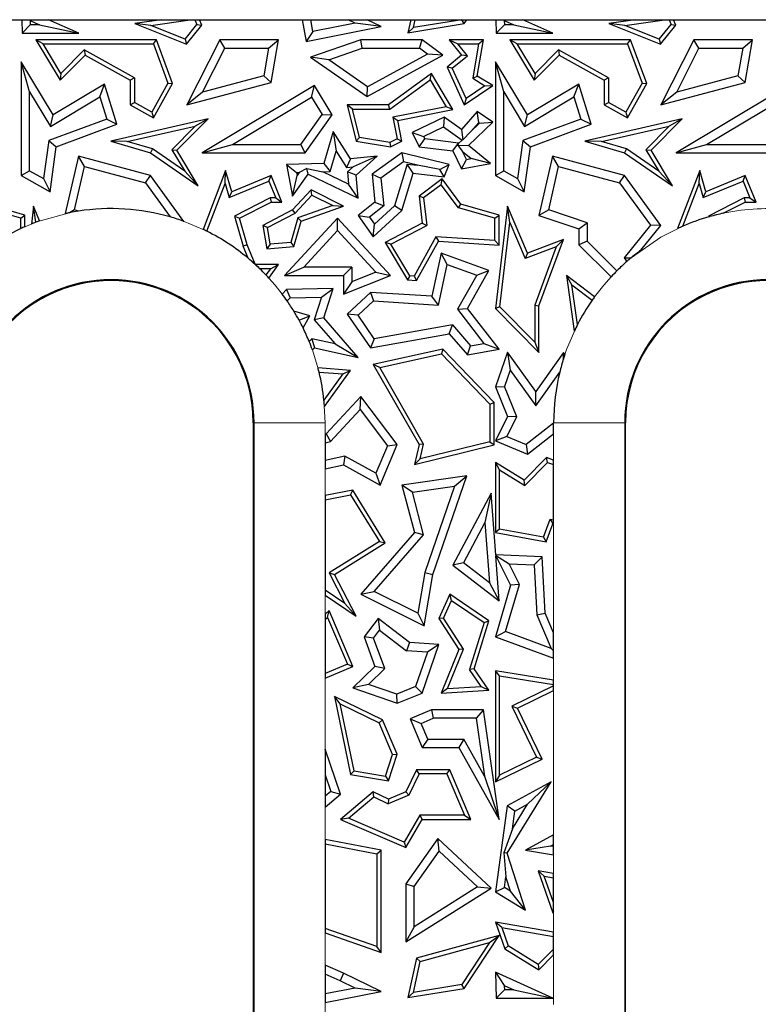
# Model space of a CAD drawing. Units: millimetres. Extents: x 0 to 420, y 0 to 297.
# Drawn here: x 207 to 223, y 183 to 204 of the extents above; entities that cross this region are included whole.
import ezdxf

# ---------------------------------------------------------------- set-up
doc = ezdxf.new("R2010")
doc.units = ezdxf.units.MM

msp = doc.modelspace()

# ---------------------------------------------------------------- linework, layer by layer
at = {"color": 7, "linetype": 'Continuous', "lineweight": 25}
for p, q in [((206.6824, 203.6273), (207.294, 203.6273)), ((207.294, 203.6273), (207.3042, 203.3424)), ((207.294, 203.6273), (207.4586, 203.6273)), ((207.4743, 203.5188), (207.3042, 203.3424)), ((207.4586, 203.6273), (207.4711, 203.6086)), ((207.4586, 203.6273), (207.8603, 203.6273)), ((207.4711, 203.6086), (207.4743, 203.5188)), ((207.4711, 203.6086), (207.6715, 203.5188)), ((207.6715, 203.5188), (207.4743, 203.5188)), ((207.6715, 203.5188), (208.4954, 203.3424)), ((207.8603, 203.6273), (210.2391, 203.6273)), ((208.4954, 203.3424), (207.8603, 203.6273)), ((210.2391, 203.6273), (209.681, 203.546)), ((209.681, 203.546), (210.7698, 203.1112)), ((210.0186, 203.5061), (209.681, 203.546)), ((210.0186, 203.5061), (210.8502, 203.6273)), ((210.2391, 203.6273), (210.8502, 203.6273)), ((210.7416, 203.2173), (210.9898, 203.5285)), ((210.7698, 203.1112), (211.0916, 203.5149)), ((210.8502, 203.6273), (210.9473, 203.6273)), ((210.9473, 203.6273), (210.9898, 203.5285)), ((210.9473, 203.6273), (211.0432, 203.6273)), ((210.9898, 203.5285), (211.0916, 203.5149)), ((211.0432, 203.6273), (213.2092, 203.6273)), ((211.0916, 203.5149), (211.0432, 203.6273)), ((213.2092, 203.6273), (213.2947, 203.1707)), ((213.2092, 203.6273), (213.3886, 203.6273)), ((213.4352, 203.3783), (213.3886, 203.6273)), ((213.3886, 203.6273), (214.177, 203.6273)), ((214.3252, 203.5549), (213.4352, 203.3783)), ((214.3252, 203.5549), (214.177, 203.6273)), ((214.177, 203.6273), (214.5786, 203.6273)), ((214.8725, 203.4837), (214.3252, 203.5549)), ((214.5786, 203.6273), (215.501, 203.6273)), ((214.8725, 203.4837), (214.5786, 203.6273)), ((215.501, 203.6273), (215.4415, 203.3519)), ((215.4415, 203.3519), (216.629, 203.546)), ((215.501, 203.6273), (215.5912, 203.6273)), ((215.555, 203.4598), (215.5912, 203.6273)), ((216.5765, 203.6267), (215.555, 203.4598)), ((215.5912, 203.6273), (216.5769, 203.6273)), ((216.5769, 203.6273), (216.5765, 203.6267)), ((216.629, 203.546), (216.5765, 203.6267)), ((216.5769, 203.6273), (216.6824, 203.6273)), ((216.629, 203.546), (216.6824, 203.6273)), ((216.6824, 203.6273), (217.294, 203.6273)), ((217.294, 203.6273), (217.3042, 203.3424)), ((217.294, 203.6273), (217.4586, 203.6273)), ((217.4743, 203.5188), (217.3042, 203.3424)), ((217.4586, 203.6273), (217.4711, 203.6086)), ((217.4586, 203.6273), (217.8603, 203.6273)), ((217.4711, 203.6086), (217.4743, 203.5188)), ((217.4711, 203.6086), (217.6715, 203.5188)), ((217.6715, 203.5188), (217.4743, 203.5188)), ((217.6715, 203.5188), (218.4954, 203.3424)), ((217.8603, 203.6273), (220.2391, 203.6273)), ((218.4954, 203.3424), (217.8603, 203.6273)), ((220.2391, 203.6273), (219.681, 203.546)), ((219.681, 203.546), (220.7698, 203.1112)), ((220.0186, 203.5061), (219.681, 203.546)), ((220.0186, 203.5061), (220.8502, 203.6273)), ((220.2391, 203.6273), (220.8502, 203.6273)), ((220.7416, 203.2173), (220.9898, 203.5285)), ((220.7698, 203.1112), (221.0916, 203.5149)), ((220.8502, 203.6273), (220.9473, 203.6273)), ((220.9473, 203.6273), (220.9898, 203.5285)), ((220.9473, 203.6273), (221.0432, 203.6273)), ((220.9898, 203.5285), (221.0916, 203.5149)), ((221.0432, 203.6273), (223.2092, 203.6273)), ((221.0916, 203.5149), (221.0432, 203.6273)), ((207.3042, 203.3424), (208.4954, 203.3424)), ((210.7416, 203.2173), (210.0186, 203.5061)), ((213.2947, 203.1707), (214.8725, 203.4837)), ((213.4352, 203.3783), (213.2947, 203.1707)), ((215.555, 203.4598), (215.4415, 203.3519)), ((217.3042, 203.3424), (218.4954, 203.3424)), ((220.7416, 203.2173), (220.0186, 203.5061)), ((207.5889, 203.2048), (208.1053, 202.3485)), ((207.745, 203.1166), (207.5889, 203.2048)), ((210.1334, 203.2048), (207.5889, 203.2048)), ((208.1223, 202.4911), (207.745, 203.1166)), ((207.745, 203.1166), (210.072, 203.1166)), ((210.072, 203.1166), (210.1334, 203.2048)), ((210.072, 203.1166), (210.379, 202.2859)), ((210.4758, 202.2784), (210.1334, 203.2048)), ((210.7416, 203.2173), (210.7698, 203.1112)), ((211.4712, 203.2048), (210.7749, 201.831)), ((211.5795, 203.0285), (211.4712, 203.2048)), ((212.7102, 203.2048), (211.4712, 203.2048)), ((212.5012, 203.0285), (212.7102, 203.2048)), ((212.5559, 202.3021), (212.7102, 203.2048)), ((214.4475, 203.2048), (213.3854, 202.8367)), ((214.4772, 203.0285), (214.4475, 203.2048)), ((215.7413, 203.2048), (214.4475, 203.2048)), ((215.6826, 203.0285), (215.7413, 203.2048)), ((216.1746, 202.8798), (215.7413, 203.2048)), ((216.3103, 203.2048), (216.4949, 203.1166)), ((217.0348, 203.2048), (216.3103, 203.2048)), ((216.3103, 203.2048), (216.5729, 202.8798)), ((216.4949, 203.1166), (216.9302, 203.1166)), ((216.6964, 202.8673), (216.4949, 203.1166)), ((216.9302, 203.1166), (216.8057, 202.3922)), ((216.9027, 202.4363), (217.0348, 203.2048)), ((216.9302, 203.1166), (217.0348, 203.2048)), ((217.5889, 203.2048), (218.1053, 202.3485)), ((217.745, 203.1166), (217.5889, 203.2048)), ((220.1334, 203.2048), (217.5889, 203.2048)), ((218.1223, 202.4911), (217.745, 203.1166)), ((217.745, 203.1166), (220.072, 203.1166)), ((220.072, 203.1166), (220.1334, 203.2048)), ((220.072, 203.1166), (220.379, 202.2859)), ((220.4758, 202.2784), (220.1334, 203.2048)), ((220.7416, 203.2173), (220.7698, 203.1112)), ((221.4712, 203.2048), (220.7749, 201.831)), ((221.5795, 203.0285), (221.4712, 203.2048)), ((222.7102, 203.2048), (221.4712, 203.2048)), ((222.5012, 203.0285), (222.7102, 203.2048)), ((222.5559, 202.3021), (222.7102, 203.2048)), ((208.6143, 202.9895), (208.1223, 202.4911)), ((209.6706, 202.4003), (208.6143, 202.9895)), ((208.6143, 202.9895), (208.6299, 202.8798)), ((211.1099, 202.102), (211.5795, 203.0285)), ((211.5795, 203.0285), (212.5012, 203.0285)), ((212.5012, 203.0285), (212.4012, 202.4436)), ((213.7702, 202.7834), (214.4772, 203.0285)), ((214.4772, 203.0285), (215.6826, 203.0285)), ((215.8498, 202.903), (214.589, 202.2128)), ((215.8498, 202.903), (215.6826, 203.0285)), ((216.1746, 202.8798), (215.8498, 202.903)), ((218.6143, 202.9895), (218.1223, 202.4911)), ((218.6143, 202.9895), (218.6299, 202.8798)), ((219.6706, 202.4003), (218.6143, 202.9895)), ((221.1099, 202.102), (221.5795, 203.0285)), ((221.5795, 203.0285), (222.5012, 203.0285)), ((222.5012, 203.0285), (222.4012, 202.4436)), ((207.2848, 202.7381), (207.2848, 200.3379)), ((207.4612, 202.1043), (207.2848, 202.7381)), ((207.9605, 201.6178), (207.2848, 202.7381)), ((208.1053, 202.3485), (208.6299, 202.8798)), ((208.6299, 202.8798), (209.5824, 202.3485)), ((213.3854, 202.8367), (214.5779, 202.0056)), ((213.7702, 202.7834), (213.3854, 202.8367)), ((214.589, 202.2128), (213.7702, 202.7834)), ((214.5779, 202.0056), (216.1746, 202.8798)), ((216.5729, 202.8798), (216.2664, 202.6271)), ((216.3746, 202.6021), (216.6964, 202.8673)), ((216.6964, 202.8673), (216.5729, 202.8798)), ((217.4612, 202.1043), (217.2848, 202.7381)), ((217.9605, 201.6178), (217.2848, 202.7381)), ((217.2848, 202.7381), (217.2848, 200.3379)), ((218.1053, 202.3485), (218.6299, 202.8798)), ((218.6299, 202.8798), (219.5824, 202.3485)), ((208.1223, 202.4911), (208.1053, 202.3485)), ((215.9361, 202.4893), (215.0282, 201.831)), ((215.9098, 202.3613), (215.9361, 202.4893)), ((216.3889, 201.7299), (215.9361, 202.4893)), ((216.2664, 202.6271), (216.629, 201.831)), ((216.3746, 202.6021), (216.2664, 202.6271)), ((216.6659, 201.9626), (216.3746, 202.6021)), ((218.1223, 202.4911), (218.1053, 202.3485)), ((209.0426, 202.2704), (207.9605, 201.6178)), ((208.9402, 202.0028), (209.0426, 202.2704)), ((209.303, 201.4209), (209.0426, 202.2704)), ((209.6706, 202.4003), (209.5824, 202.3485)), ((209.5824, 202.3485), (209.5824, 201.831)), ((209.6706, 202.4003), (209.6706, 201.8827)), ((210.379, 202.2859), (210.0393, 201.677)), ((210.0734, 201.5571), (210.4758, 202.2784)), ((210.379, 202.2859), (210.4758, 202.2784)), ((210.7749, 201.831), (212.5559, 202.3021)), ((212.4012, 202.4436), (211.1099, 202.102)), ((212.5559, 202.3021), (212.4012, 202.4436)), ((215.0568, 201.7428), (215.9098, 202.3613)), ((215.9098, 202.3613), (216.249, 201.7924)), ((216.8057, 202.3922), (216.9027, 202.4363)), ((216.8057, 202.3922), (217.0652, 202.2338)), ((217.2279, 202.2377), (216.9027, 202.4363)), ((219.0426, 202.2704), (217.9605, 201.6178)), ((218.9402, 202.0028), (219.0426, 202.2704)), ((219.303, 201.4209), (219.0426, 202.2704)), ((219.6706, 202.4003), (219.5824, 202.3485)), ((219.5824, 202.3485), (219.5824, 201.831)), ((219.6706, 202.4003), (219.6706, 201.8827)), ((220.379, 202.2859), (220.0393, 201.677)), ((220.0734, 201.5571), (220.4758, 202.2784)), ((220.379, 202.2859), (220.4758, 202.2784)), ((220.7749, 201.831), (222.5559, 202.3021)), ((222.4012, 202.4436), (221.1099, 202.102)), ((222.5559, 202.3021), (222.4012, 202.4436)), ((207.4612, 200.4414), (207.4612, 202.1043)), ((207.4612, 202.1043), (207.9006, 201.3757)), ((211.1099, 202.102), (210.7749, 201.831)), ((213.4679, 202.2377), (211.1012, 200.8202)), ((213.4072, 201.9958), (213.4679, 202.2377)), ((213.8392, 201.6178), (213.4679, 202.2377)), ((214.5779, 202.0056), (214.589, 202.2128)), ((216.629, 201.831), (217.2279, 202.2377)), ((217.0652, 202.2338), (216.6659, 201.9626)), ((217.0652, 202.2338), (217.2279, 202.2377)), ((217.4612, 200.4414), (217.4612, 202.1043)), ((217.4612, 202.1043), (217.9006, 201.3757)), ((221.1099, 202.102), (220.7749, 201.831)), ((223.4679, 202.2377), (221.1012, 200.8202)), ((207.9006, 201.3757), (208.9402, 202.0028)), ((208.9402, 202.0028), (209.0856, 201.5285)), ((209.5824, 201.831), (209.6706, 201.8827)), ((210.0393, 201.677), (209.6706, 201.8827)), ((211.7388, 200.9965), (213.4072, 201.9958)), ((213.4072, 201.9958), (213.6288, 201.6258)), ((216.6659, 201.9626), (216.629, 201.831)), ((217.9006, 201.3757), (218.9402, 202.0028)), ((218.9402, 202.0028), (219.0856, 201.5285)), ((219.5824, 201.831), (219.6706, 201.8827)), ((220.0393, 201.677), (219.6706, 201.8827)), ((221.7388, 200.9965), (223.4072, 201.9958)), ((209.5824, 201.831), (210.0734, 201.5571)), ((210.0393, 201.677), (210.0734, 201.5571)), ((214.1564, 201.831), (214.3503, 201.0663)), ((214.2697, 201.7428), (214.1564, 201.831)), ((215.0282, 201.831), (214.1564, 201.831)), ((214.4216, 201.1439), (214.2697, 201.7428)), ((214.2697, 201.7428), (215.0568, 201.7428)), ((215.0568, 201.7428), (215.0282, 201.831)), ((216.249, 201.7924), (215.1249, 201.5731)), ((215.2284, 201.5035), (216.3889, 201.7299)), ((216.3889, 201.7299), (216.249, 201.7924)), ((216.9027, 201.6942), (216.5729, 201.3127)), ((216.9323, 201.4588), (216.9027, 201.6942)), ((217.2279, 201.4677), (216.9027, 201.6942)), ((219.5824, 201.831), (220.0734, 201.5571)), ((220.0393, 201.677), (220.0734, 201.5571)), ((209.0856, 201.5285), (207.8637, 201.0769)), ((207.9006, 201.3757), (207.9605, 201.6178)), ((209.0856, 201.5285), (209.303, 201.4209)), ((211.2258, 201.538), (209.1728, 201.0663)), ((210.5685, 200.8722), (211.2258, 201.538)), ((211.2258, 201.538), (210.95, 201.3842)), ((213.1837, 200.9965), (213.6288, 201.6258)), ((213.2749, 200.8202), (213.8392, 201.6178)), ((213.6288, 201.6258), (213.8392, 201.6178)), ((215.1249, 201.5731), (215.2141, 201.1161)), ((215.1249, 201.5731), (215.2284, 201.5035)), ((215.3137, 201.0663), (215.2284, 201.5035)), ((216.2049, 201.5744), (215.5311, 201.2487)), ((216.2049, 201.5744), (216.1877, 201.3702)), ((216.5729, 201.3127), (216.2049, 201.5744)), ((216.7165, 200.9732), (217.2279, 201.4677)), ((216.7658, 201.2662), (216.9323, 201.4588)), ((216.7658, 201.2662), (216.9513, 201.4455)), ((216.9323, 201.4588), (216.9513, 201.4455)), ((216.9513, 201.4455), (217.2279, 201.4677)), ((219.0856, 201.5285), (217.8637, 201.0769)), ((217.9006, 201.3757), (217.9605, 201.6178)), ((219.0856, 201.5285), (219.303, 201.4209)), ((221.2258, 201.538), (219.1728, 201.0663)), ((220.5685, 200.8722), (221.2258, 201.538)), ((221.2258, 201.538), (220.95, 201.3842)), ((208.0239, 200.9481), (209.303, 201.4209)), ((209.5213, 201.0559), (210.95, 201.3842)), ((210.95, 201.3842), (210.4576, 200.8854)), ((213.8635, 201.2725), (213.6634, 200.5962)), ((213.8635, 201.2725), (213.9229, 200.8517)), ((214.2319, 200.6954), (213.8635, 201.2725)), ((215.5311, 201.2487), (215.7666, 201.1667)), ((215.5311, 201.2487), (215.6764, 200.9481)), ((215.7666, 201.1667), (216.1877, 201.3702)), ((216.1877, 201.3702), (216.5828, 201.0893)), ((216.5729, 201.3127), (216.5997, 201.0905)), ((216.7658, 201.2662), (216.5997, 201.0905)), ((218.0239, 200.9481), (219.303, 201.4209)), ((219.5213, 201.0559), (220.95, 201.3842)), ((220.95, 201.3842), (220.4576, 200.8854)), ((207.8637, 201.0769), (207.7535, 200.2784)), ((207.8637, 201.0769), (208.0239, 200.9481)), ((209.5213, 201.0559), (209.1728, 201.0663)), ((209.1728, 201.0663), (210.0115, 200.8202)), ((210.0499, 200.9008), (209.5213, 201.0559)), ((214.4216, 201.1439), (214.3503, 201.0663)), ((214.3503, 201.0663), (215.0693, 200.9481)), ((215.0561, 201.0397), (214.4216, 201.1439)), ((215.2141, 201.1161), (215.0561, 201.0397)), ((215.0561, 201.0397), (215.0693, 200.9481)), ((215.0693, 200.9481), (215.3137, 201.0663)), ((215.2141, 201.1161), (215.3137, 201.0663)), ((215.6764, 200.9481), (215.7932, 201.1116)), ((215.7666, 201.1667), (215.7932, 201.1116)), ((216.5053, 201.0255), (215.7932, 201.1116)), ((216.3884, 200.8621), (216.5053, 201.0255)), ((216.4994, 200.9641), (216.509, 201.0179)), ((216.509, 201.0179), (216.5053, 201.0255)), ((216.509, 201.0179), (216.5828, 201.0893)), ((216.5997, 201.0905), (216.5828, 201.0893)), ((217.8637, 201.0769), (217.7535, 200.2784)), ((217.8637, 201.0769), (218.0239, 200.9481)), ((219.5213, 201.0559), (219.1728, 201.0663)), ((219.1728, 201.0663), (220.0115, 200.8202)), ((220.0499, 200.9008), (219.5213, 201.0559)), ((207.8929, 199.9987), (208.0239, 200.9481)), ((210.0499, 200.9008), (210.0115, 200.8202)), ((210.0115, 200.8202), (211.0188, 200.1256)), ((210.732, 200.4305), (210.0499, 200.9008)), ((210.4576, 200.8854), (210.5685, 200.8722)), ((210.4576, 200.8854), (210.732, 200.4305)), ((211.0188, 200.1256), (210.5685, 200.8722)), ((211.1012, 200.8202), (211.7388, 200.9965)), ((211.1012, 200.8202), (213.2749, 200.8202)), ((211.7388, 200.9965), (213.1837, 200.9965)), ((213.2749, 200.8202), (213.1837, 200.9965)), ((213.7963, 200.4241), (213.9229, 200.8517)), ((213.9229, 200.8517), (214.1416, 200.5091)), ((215.3137, 200.8202), (214.686, 200.3723)), ((215.3137, 200.8202), (215.3498, 200.6293)), ((216.3103, 200.5705), (215.3137, 200.8202)), ((215.6764, 200.9481), (216.3884, 200.8621)), ((216.3884, 200.8621), (216.5729, 200.4804)), ((216.7165, 200.9732), (216.4994, 200.9641)), ((216.4994, 200.9641), (216.5911, 200.848)), ((216.6728, 200.679), (216.5911, 200.848)), ((216.5911, 200.848), (216.7746, 200.6984)), ((217.1791, 200.5962), (216.7165, 200.9732)), ((217.8929, 199.9987), (218.0239, 200.9481)), ((220.0499, 200.9008), (220.0115, 200.8202)), ((220.0115, 200.8202), (221.0188, 200.1256)), ((220.732, 200.4305), (220.0499, 200.9008)), ((220.4576, 200.8854), (220.5685, 200.8722)), ((220.4576, 200.8854), (220.732, 200.4305)), ((221.0188, 200.1256), (220.5685, 200.8722)), ((221.1012, 200.8202), (221.7388, 200.9965)), ((221.1012, 200.8202), (223.2749, 200.8202)), ((221.7388, 200.9965), (223.1837, 200.9965)), ((208.4884, 200.7514), (208.211, 199.5377)), ((208.6194, 200.5331), (208.4884, 200.7514)), ((210.0115, 200.3379), (208.4884, 200.7514)), ((214.2319, 200.6954), (214.1416, 200.5091)), ((214.7935, 200.7514), (214.2319, 200.6954)), ((214.7935, 200.7514), (214.2823, 200.5232)), ((214.3503, 200.3465), (214.7935, 200.7514)), ((215.3498, 200.6293), (214.8716, 200.2881)), ((215.6395, 200.5568), (215.3498, 200.6293)), ((216.5729, 200.4804), (216.6728, 200.679)), ((216.6728, 200.679), (216.7746, 200.6984)), ((217.1791, 200.5962), (216.7746, 200.6984)), ((218.4884, 200.7514), (218.2024, 199.4998)), ((218.6194, 200.5331), (218.4884, 200.7514)), ((220.0115, 200.3379), (218.4884, 200.7514)), ((207.2848, 200.3379), (207.4612, 200.4414)), ((207.4612, 200.4414), (207.7535, 200.2784)), ((208.4099, 199.6164), (208.6194, 200.5331)), ((208.6194, 200.5331), (209.9055, 200.184)), ((210.732, 200.4305), (211.0188, 200.1256)), ((211.5953, 200.4479), (211.1188, 199.2047)), ((211.5838, 200.1714), (211.5953, 200.4479)), ((211.7257, 199.9987), (211.5953, 200.4479)), ((213.6634, 200.5962), (212.8781, 200.5705)), ((212.8781, 200.5705), (213.0908, 200.4011)), ((212.8781, 200.5705), (213.0076, 199.9068)), ((213.0908, 200.4011), (213.144, 200.4028)), ((213.0908, 200.4011), (213.102, 200.3438)), ((213.144, 200.4028), (213.102, 200.3438)), ((213.3081, 200.4909), (213.144, 200.4028)), ((213.3386, 200.3723), (213.3081, 200.4909)), ((213.3081, 200.4909), (213.6471, 200.4193)), ((213.6471, 200.4193), (213.7963, 200.4241)), ((214.1884, 200.1582), (213.6471, 200.4193)), ((213.6634, 200.5962), (213.7963, 200.4241)), ((214.1416, 200.5091), (214.2823, 200.5232)), ((214.1677, 200.4185), (214.2823, 200.5232)), ((214.1677, 200.4185), (214.1884, 200.1582)), ((214.3503, 200.3465), (214.1677, 200.4185)), ((215.4205, 200.5833), (215.1585, 199.698)), ((215.4205, 200.5833), (215.6395, 200.5568)), ((215.5473, 200.3903), (215.4205, 200.5833)), ((216.1114, 200.4695), (215.6395, 200.5568)), ((216.1114, 200.4695), (216.3103, 200.5705)), ((216.2049, 200.3108), (216.1114, 200.4695)), ((216.2049, 200.3108), (216.3103, 200.5705)), ((216.5729, 200.4804), (217.1791, 200.5962)), ((217.2848, 200.3379), (217.4612, 200.4414)), ((217.4612, 200.4414), (217.7535, 200.2784)), ((218.4099, 199.6164), (218.6194, 200.5331)), ((218.6194, 200.5331), (219.9055, 200.184)), ((220.732, 200.4305), (221.0188, 200.1256)), ((221.5953, 200.4479), (221.1253, 199.2217)), ((221.5838, 200.1714), (221.5953, 200.4479)), ((221.7257, 199.9987), (221.5953, 200.4479)), ((207.2848, 200.3379), (207.8929, 199.9987)), ((207.7535, 200.2784), (207.8929, 199.9987)), ((209.9055, 200.184), (210.0115, 200.3379)), ((210.7136, 199.3739), (210.0115, 200.3379)), ((211.6683, 199.88), (212.5076, 200.2229)), ((212.5559, 200.3379), (211.7257, 199.9987)), ((212.5076, 200.2229), (212.5559, 200.3379)), ((212.5076, 200.2229), (212.6516, 199.8705)), ((212.7829, 199.7823), (212.5559, 200.3379)), ((213.0076, 199.9068), (213.3386, 200.3723)), ((213.0076, 199.9068), (213.102, 200.3438)), ((213.3386, 200.3723), (214.3884, 199.866)), ((214.3884, 199.866), (214.3503, 200.3465)), ((214.686, 200.3723), (214.8716, 200.2881)), ((214.686, 200.3723), (214.7449, 199.7823)), ((214.8716, 200.2881), (214.9299, 199.704)), ((215.3137, 199.6009), (215.5473, 200.3903)), ((215.5473, 200.3903), (216.2049, 200.3108)), ((216.1602, 200.271), (215.6764, 199.9068)), ((216.1424, 200.1472), (216.1602, 200.271)), ((216.5583, 199.7361), (216.1602, 200.271)), ((217.2848, 200.3379), (217.8929, 199.9987)), ((217.7535, 200.2784), (217.8929, 199.9987)), ((219.9055, 200.184), (220.0115, 200.3379)), ((220.7749, 199.2897), (220.0115, 200.3379)), ((221.6683, 199.88), (222.5076, 200.2229)), ((222.5559, 200.3379), (221.7257, 199.9987)), ((222.5076, 200.2229), (222.5559, 200.3379)), ((222.5076, 200.2229), (222.6516, 199.8705)), ((222.7829, 199.7823), (222.5559, 200.3379)), ((209.9055, 200.184), (210.428, 199.4665)), ((211.1983, 199.1659), (211.5838, 200.1714)), ((211.5838, 200.1714), (211.6683, 199.88)), ((211.6683, 199.88), (211.7257, 199.9987)), ((213.3961, 200.037), (213.0076, 199.6174)), ((213.4157, 199.9284), (213.3961, 200.037)), ((214.0816, 199.6921), (213.3961, 200.037)), ((214.3884, 199.866), (214.1884, 200.1582)), ((216.1424, 200.1472), (215.7697, 199.8667)), ((216.5054, 199.6595), (216.1424, 200.1472)), ((219.9055, 200.184), (220.553, 199.2949)), ((221.2393, 199.2728), (221.5838, 200.1714)), ((221.5838, 200.1714), (221.6683, 199.88)), ((221.6683, 199.88), (221.7257, 199.9987)), ((212.5347, 199.8705), (211.7828, 199.4855)), ((211.8878, 199.4402), (212.5559, 199.7823)), ((212.6516, 199.8705), (212.5347, 199.8705)), ((212.5347, 199.8705), (212.5559, 199.7823)), ((212.5559, 199.7823), (212.7829, 199.7823)), ((212.6516, 199.8705), (212.7829, 199.7823)), ((213.062, 199.5463), (213.4157, 199.9284)), ((213.4157, 199.9284), (213.8559, 199.707)), ((214.7449, 199.7823), (214.3884, 199.4998)), ((214.7449, 199.7823), (214.9299, 199.704)), ((215.7697, 199.8667), (215.6764, 199.9068)), ((215.6764, 199.9068), (215.7413, 199.3356)), ((215.7697, 199.8667), (215.8358, 199.2855)), ((222.5347, 199.8705), (221.7828, 199.4855)), ((222.0906, 199.5441), (222.5559, 199.7823)), ((222.6516, 199.8705), (222.5347, 199.8705)), ((222.5347, 199.8705), (222.5559, 199.7823)), ((222.5559, 199.7823), (222.7829, 199.7823)), ((222.6516, 199.8705), (222.7829, 199.7823)), ((207.2741, 199.4414), (206.5054, 199.6595)), ((207.3623, 199.508), (206.5583, 199.7361)), ((207.5418, 199.6921), (207.4972, 199.3177)), ((207.6721, 199.3838), (207.5418, 199.6921)), ((207.5897, 199.3537), (207.5418, 199.6921)), ((208.4099, 199.6164), (208.3043, 199.5571)), ((208.4897, 199.5897), (208.4099, 199.6164)), ((213.0076, 199.6174), (212.3813, 199.2897)), ((213.062, 199.5463), (213.0076, 199.6174)), ((213.8559, 199.707), (213.1153, 199.4495)), ((213.1876, 199.3813), (214.0816, 199.6921)), ((213.8559, 199.707), (214.0816, 199.6921)), ((214.9299, 199.704), (214.6293, 199.4658)), ((214.7099, 199.0493), (215.3137, 199.6009)), ((214.7379, 199.3137), (215.1585, 199.698)), ((215.3137, 199.6009), (215.1585, 199.698)), ((216.5054, 199.6595), (216.5583, 199.7361)), ((217.2741, 199.4414), (216.5054, 199.6595)), ((217.3623, 199.508), (216.5583, 199.7361)), ((217.5418, 199.6921), (217.2848, 197.5372)), ((217.59, 199.3516), (217.5418, 199.6921)), ((217.9605, 198.7012), (217.5418, 199.6921)), ((218.4099, 199.6164), (218.2024, 199.4998)), ((219.219, 199.346), (218.4099, 199.6164)), ((207.2741, 199.4414), (207.3623, 199.508)), ((207.2741, 199.2212), (207.2741, 199.4414)), ((207.3623, 199.261), (207.3623, 199.508)), ((211.7828, 199.4855), (211.9665, 198.8528)), ((211.7828, 199.4855), (211.8878, 199.4402)), ((212.0499, 198.8816), (211.8878, 199.4402)), ((212.4788, 199.2412), (213.062, 199.5463)), ((213.9542, 199.4402), (212.838, 198.2344)), ((213.1153, 199.4495), (212.9675, 198.9283)), ((213.0357, 198.8457), (213.1876, 199.3813)), ((213.1876, 199.3813), (213.1153, 199.4495)), ((213.9541, 199.1805), (213.9542, 199.4402)), ((215.0693, 198.2344), (213.9542, 199.4402)), ((214.3884, 199.4998), (214.6293, 199.4658)), ((214.3884, 199.4998), (214.7099, 199.0493)), ((214.6293, 199.4658), (214.7379, 199.3137)), ((217.2741, 199.4414), (217.3623, 199.508)), ((217.2741, 198.9687), (217.2741, 199.4414)), ((217.3623, 198.8747), (217.3623, 199.508)), ((218.2024, 199.4998), (219.0426, 199.219)), ((221.7828, 199.4855), (221.7877, 199.4687)), ((221.7828, 199.4855), (221.8083, 199.4745)), ((212.4788, 199.2412), (212.3813, 199.2897)), ((212.3813, 199.2897), (212.4636, 198.7967)), ((212.5372, 198.8915), (212.4788, 199.2412)), ((213.2415, 198.4107), (213.9541, 199.1805)), ((213.9541, 199.1805), (214.7664, 198.3022)), ((214.7099, 199.0493), (214.7379, 199.3137)), ((215.7413, 199.3356), (214.9579, 198.9258)), ((215.0816, 198.8909), (215.8358, 199.2855)), ((215.7413, 199.3356), (215.8358, 199.2855)), ((217.3774, 197.569), (217.59, 199.3516)), ((217.59, 199.3516), (217.9124, 198.5885)), ((219.0426, 199.219), (219.219, 199.346)), ((219.0426, 199.219), (219.0426, 198.8816)), ((219.219, 199.346), (219.219, 198.9553)), ((220.553, 199.2949), (219.9989, 198.6045)), ((220.3534, 198.7645), (220.7749, 199.2897)), ((220.7749, 199.2897), (220.553, 199.2949)), ((216.0317, 199.0475), (215.5719, 198.2207)), ((215.6219, 198.1292), (216.0817, 198.956)), ((217.2741, 198.9687), (216.0317, 199.0475)), ((216.0317, 199.0475), (216.0817, 198.956)), ((216.0817, 198.956), (217.3623, 198.8747)), ((217.2741, 198.9687), (217.3623, 198.8747)), ((218.7195, 198.9907), (217.9605, 198.7012)), ((218.2024, 197.5906), (218.7195, 198.9907)), ((218.5695, 198.8392), (218.7195, 198.9907)), ((219.219, 198.9553), (219.0426, 198.8816)), ((219.8492, 198.3331), (219.219, 198.9553)), ((212.0499, 198.8816), (211.9665, 198.8528)), ((212.0695, 198.5963), (211.9665, 198.8528)), ((212.2155, 198.4692), (212.0499, 198.8816)), ((212.5372, 198.8915), (212.4636, 198.7967)), ((212.4636, 198.7967), (213.0357, 198.8457)), ((212.9675, 198.9283), (212.5372, 198.8915)), ((212.9675, 198.9283), (213.0357, 198.8457)), ((214.9579, 198.9258), (215.4279, 198.1415)), ((215.0816, 198.8909), (214.9579, 198.9258)), ((215.4797, 198.2265), (215.0816, 198.8909)), ((218.5695, 198.8392), (217.9124, 198.5885)), ((218.5695, 198.8392), (218.1142, 197.6064)), ((219.0426, 198.8816), (219.7264, 198.2065)), ((216.1405, 198.7012), (215.9456, 197.7943)), ((216.2704, 198.4663), (216.1405, 198.7012)), ((217.1485, 198.3346), (216.1405, 198.7012)), ((217.9605, 198.7012), (217.9124, 198.5885)), ((219.9989, 198.6045), (220.0573, 198.5269)), ((219.9989, 198.6045), (220.1457, 198.6022)), ((212.7102, 198.4639), (212.2213, 198.4639)), ((212.5391, 198.3757), (212.3153, 198.3757)), ((212.5391, 198.3757), (212.4457, 198.2446)), ((212.5071, 198.1789), (212.7102, 198.4639)), ((212.5391, 198.3757), (212.7102, 198.4639)), ((212.838, 198.2344), (213.2415, 198.4107)), ((214.2579, 198.4107), (213.2415, 198.4107)), ((214.0816, 198.2344), (214.2579, 198.4107)), ((214.2579, 198.4107), (214.2579, 198.0968)), ((216.0861, 197.6087), (216.2704, 198.4663)), ((216.2704, 198.4663), (216.892, 198.2403)), ((216.6948, 197.5372), (217.1485, 198.3346)), ((216.892, 198.2403), (217.1485, 198.3346)), ((212.838, 198.2344), (214.0816, 198.2344)), ((214.0816, 198.2344), (214.0816, 197.8354)), ((214.0816, 197.8354), (215.0693, 198.2344)), ((214.7664, 198.3022), (214.2579, 198.0968)), ((214.7664, 198.3022), (215.0693, 198.2344)), ((215.4797, 198.2265), (215.4279, 198.1415)), ((215.4279, 198.1415), (215.6219, 198.1292)), ((215.5719, 198.2207), (215.4797, 198.2265)), ((215.5719, 198.2207), (215.6219, 198.1292)), ((216.892, 198.2403), (216.4834, 197.522)), ((218.8995, 198.0351), (218.7822, 198.2344)), ((219.3778, 197.7837), (218.7822, 198.2344)), ((218.7822, 198.2344), (218.9483, 197.0602)), ((212.8781, 197.9347), (212.7878, 197.8412)), ((213.8625, 197.9572), (212.8781, 197.9347)), ((212.8781, 197.9347), (212.9546, 197.7601)), ((213.6187, 197.7752), (213.8625, 197.9572)), ((213.6634, 197.3389), (213.8625, 197.9572)), ((214.2579, 198.0968), (214.0816, 197.8354)), ((218.8995, 198.0351), (219.3266, 197.7119)), ((219.0176, 197.2001), (218.8995, 198.0351)), ((212.9546, 197.7601), (212.8926, 197.6959)), ((212.9546, 197.7601), (213.6187, 197.7752)), ((213.6187, 197.7752), (213.465, 197.2983)), ((214.6506, 197.8765), (214.1564, 197.4195)), ((214.7148, 197.6958), (214.3883, 197.3938)), ((214.6506, 197.8765), (214.7148, 197.6958)), ((215.9456, 197.7943), (214.6506, 197.8765)), ((214.7148, 197.6958), (216.0861, 197.6087)), ((216.0861, 197.6087), (215.9456, 197.7943)), ((216.4834, 197.522), (216.6948, 197.5372)), ((216.4834, 197.522), (217.0438, 196.8002)), ((217.3623, 196.6776), (216.6948, 197.5372)), ((217.3774, 197.569), (217.2848, 197.5372)), ((217.2848, 197.5372), (218.2024, 196.6103)), ((218.1142, 196.8247), (217.3774, 197.569)), ((218.1142, 197.6064), (218.1142, 196.8247)), ((218.1142, 197.6064), (218.2024, 197.5906)), ((218.2024, 196.6103), (218.2024, 197.5906)), ((213.37, 197.3828), (213.0341, 197.4781)), ((213.1434, 197.2888), (213.37, 197.3828)), ((213.2275, 197.1267), (213.37, 197.3828)), ((213.6634, 197.3389), (213.465, 197.2983)), ((213.465, 197.2983), (213.9081, 196.7889)), ((214.3884, 196.5053), (213.6634, 197.3389)), ((214.3883, 197.3938), (214.1564, 197.4195)), ((214.1564, 197.4195), (214.6506, 196.7031)), ((214.7312, 196.8967), (214.3883, 197.3938)), ((216.3776, 197.1926), (214.7312, 196.8967)), ((216.3103, 197.0014), (216.3776, 197.1926)), ((216.3776, 197.1926), (216.7624, 196.7503)), ((213.3567, 196.8405), (213.4154, 196.8947)), ((213.9081, 196.7889), (213.4154, 196.8947)), ((213.4154, 196.8947), (213.4679, 196.7031)), ((214.6506, 196.7031), (216.3103, 197.0014)), ((214.7312, 196.8967), (214.6506, 196.7031)), ((216.3103, 197.0014), (216.6948, 196.5593)), ((213.425, 196.6635), (213.4679, 196.7031)), ((213.4679, 196.7031), (214.3884, 196.5053)), ((213.9081, 196.7889), (214.3884, 196.5053)), ((216.1746, 196.6776), (214.7099, 196.3546)), ((216.1746, 196.6776), (216.1454, 196.5808)), ((217.2564, 195.5554), (216.1746, 196.6776)), ((216.6948, 196.5593), (216.7624, 196.7503)), ((216.6948, 196.5593), (217.3623, 196.6776)), ((216.7624, 196.7503), (217.0438, 196.8002)), ((217.0438, 196.8002), (217.3623, 196.6776)), ((218.1142, 196.8247), (218.2024, 196.6103)), ((214.8459, 196.2943), (216.1454, 196.5808)), ((216.1454, 196.5808), (217.1682, 195.5199)), ((217.5418, 196.6124), (217.2848, 195.8829)), ((217.5418, 196.6124), (217.5959, 196.2351)), ((218.1363, 195.7853), (217.5418, 196.6124)), ((218.7195, 196.6103), (218.1363, 195.7853)), ((218.72, 196.4766), (218.7195, 196.6103)), ((218.7497, 196.5682), (218.7195, 196.6103)), ((214.2319, 196.2314), (213.5442, 196.2821)), ((214.8459, 196.2943), (214.7099, 196.3546)), ((214.7099, 196.3546), (215.6764, 194.6647)), ((215.7704, 194.678), (214.8459, 196.2943)), ((213.567, 196.192), (214.0683, 196.1551)), ((214.0683, 196.1551), (213.6695, 195.6006)), ((213.6816, 195.4664), (214.2319, 196.2314)), ((214.0683, 196.1551), (214.2319, 196.2314)), ((217.5959, 196.2351), (217.4735, 195.8879)), ((217.5959, 196.2351), (218.1375, 195.4815)), ((218.1375, 195.4815), (218.6417, 196.1947)), ((217.2848, 195.8829), (217.4735, 195.8879)), ((217.2848, 195.8829), (217.5418, 195.2601)), ((217.7355, 195.253), (217.4735, 195.8879)), ((214.4475, 195.6805), (213.7157, 194.8906)), ((214.4334, 195.4058), (214.4475, 195.6805)), ((215.211, 194.6647), (214.4475, 195.6805)), ((218.1375, 195.4815), (218.1363, 195.7853)), ((217.1682, 195.5199), (217.2564, 195.5554)), ((217.1682, 195.5199), (217.1682, 194.727)), ((217.2564, 194.6578), (217.2564, 195.5554)), ((213.809, 194.7319), (214.4334, 195.4058)), ((214.4334, 195.4058), (215.0092, 194.6397)), ((217.5418, 195.2601), (217.2848, 194.7473)), ((217.5269, 194.8367), (217.7355, 195.253)), ((217.7355, 195.253), (217.5418, 195.2601)), ((212.179, 195.1273), (212.179, 175.1273)), ((218.5137, 195.1192), (217.9335, 194.6657)), ((218.5137, 195.1192), (218.5137, 195.1273)), ((218.5137, 194.8954), (218.5137, 195.1192)), ((220.029, 181.6273), (220.029, 195.1273)), ((213.7157, 194.8906), (213.6943, 194.8853)), ((213.6943, 194.8853), (213.6943, 194.7038)), ((213.7157, 194.8906), (213.809, 194.7319)), ((217.5269, 194.8367), (217.2848, 194.7473)), ((217.5269, 194.8367), (217.9335, 194.6657)), ((217.9605, 194.4631), (218.5137, 194.8954)), ((213.6943, 194.7038), (213.809, 194.7319)), ((213.6943, 194.7038), (213.6943, 194.3334)), ((215.0092, 194.6397), (214.7656, 194.061)), ((214.8519, 193.8117), (215.211, 194.6647)), ((215.0092, 194.6397), (215.211, 194.6647)), ((215.6764, 194.6647), (215.5752, 194.2461)), ((215.5752, 194.2461), (217.2564, 194.6578)), ((215.7704, 194.678), (215.6764, 194.6647)), ((217.1682, 194.727), (215.6949, 194.3662)), ((215.6949, 194.3662), (215.7704, 194.678)), ((217.1682, 194.727), (217.2564, 194.6578)), ((217.2848, 194.7473), (217.9605, 194.4631)), ((217.9335, 194.6657), (217.9605, 194.4631)), ((214.1087, 194.4247), (213.6943, 194.3334)), ((214.1087, 194.4247), (214.0816, 194.2382)), ((214.7656, 194.061), (214.1087, 194.4247)), ((218.3616, 194.3939), (217.8929, 193.9125)), ((218.3848, 194.2913), (218.3616, 194.3939)), ((218.5137, 194.3376), (218.3616, 194.3939)), ((213.6943, 194.3334), (213.6943, 194.1528)), ((213.6943, 194.1528), (214.0816, 194.2382)), ((214.0816, 194.2382), (214.8519, 193.8117)), ((215.6949, 194.3662), (215.5752, 194.2461)), ((217.2848, 194.2913), (217.2848, 192.8107)), ((217.373, 194.1325), (217.2848, 194.2913)), ((217.8929, 193.9125), (217.2848, 194.2913)), ((217.9065, 193.8001), (218.3848, 194.2913)), ((218.3848, 194.2913), (218.5137, 194.2436)), ((218.5137, 194.2436), (218.5137, 194.3376)), ((218.5137, 193.0813), (218.5137, 194.2436)), ((214.7656, 194.061), (214.8519, 193.8117)), ((216.6801, 194.0057), (215.3137, 193.8117)), ((215.9679, 191.9268), (216.6801, 194.0057)), ((216.42, 193.7907), (216.6801, 194.0057)), ((217.373, 192.884), (217.373, 194.1325)), ((217.373, 194.1325), (217.9065, 193.8001)), ((215.3137, 193.8117), (215.5752, 192.8107)), ((215.5343, 193.6649), (215.3137, 193.8117)), ((215.5343, 193.6649), (216.42, 193.7907)), ((216.42, 193.7907), (215.7964, 191.9705)), ((217.9065, 193.8001), (217.8929, 193.9125)), ((214.275, 193.7057), (213.6943, 193.593)), ((213.6943, 193.5032), (214.2318, 193.6075)), ((213.6943, 193.593), (213.6943, 193.5032)), ((214.2318, 193.6075), (214.275, 193.7057)), ((214.2318, 193.6075), (214.837, 192.6231)), ((214.9579, 192.5948), (214.275, 193.7057)), ((215.7693, 192.7653), (215.5343, 193.6649)), ((217.1972, 193.6401), (216.3884, 192.1255)), ((217.1972, 193.6401), (217.0656, 193.0193)), ((217.292, 192.3385), (217.1972, 193.6401)), ((213.6943, 193.5032), (213.6943, 191.5958)), ((217.0656, 193.0193), (216.6142, 192.1738)), ((217.0656, 193.0193), (217.1577, 191.7533)), ((218.2971, 192.7125), (218.4375, 193.0918)), ((218.354, 192.6122), (218.4956, 192.9948)), ((218.4375, 193.0918), (218.5137, 193.0813)), ((218.4375, 193.0918), (218.4956, 192.9948)), ((218.4956, 192.9948), (218.5137, 192.9923)), ((218.5137, 192.9923), (218.5137, 193.0813)), ((215.5752, 192.8107), (214.4475, 191.5119)), ((214.7296, 191.5679), (215.7693, 192.7653)), ((215.7693, 192.7653), (215.5752, 192.8107)), ((217.373, 192.884), (217.2848, 192.8107)), ((217.2848, 192.8107), (218.354, 192.6122)), ((218.2971, 192.7125), (217.373, 192.884)), ((218.2971, 192.7125), (218.354, 192.6122)), ((214.837, 192.6231), (213.7758, 191.9584)), ((213.8915, 191.9268), (214.9579, 192.5948)), ((214.837, 192.6231), (214.9579, 192.5948)), ((217.2894, 192.3358), (217.5765, 192.1512)), ((218.2707, 192.3014), (217.292, 192.3385)), ((217.3623, 191.3722), (217.2931, 192.3222)), ((217.2931, 192.3222), (217.6065, 191.6991)), ((218.1035, 192.1312), (218.2707, 192.3014)), ((218.3365, 191.1125), (218.2707, 192.3014)), ((216.6142, 192.1738), (216.3884, 192.1255)), ((216.3884, 192.1255), (217.3623, 191.3722)), ((217.1577, 191.7533), (216.6142, 192.1738)), ((217.5765, 192.1512), (218.1035, 192.1312)), ((217.7954, 191.7159), (217.5765, 192.1512)), ((218.1035, 192.1312), (218.1621, 191.0721)), ((213.7758, 191.9584), (214.1112, 191.3128)), ((213.7758, 191.9584), (213.8915, 191.9268)), ((214.3503, 191.0438), (213.8915, 191.9268)), ((215.7964, 191.9705), (215.6497, 191.1077)), ((215.7837, 190.8436), (215.9679, 191.9268)), ((215.7964, 191.9705), (215.9679, 191.9268)), ((217.1577, 191.7533), (217.3623, 191.3722)), ((217.6065, 191.6991), (217.2848, 190.6145)), ((217.5008, 190.7226), (217.7954, 191.7159)), ((217.7954, 191.7159), (217.6065, 191.6991)), ((214.1112, 191.3128), (213.6943, 191.5958)), ((213.6943, 191.5958), (213.6943, 191.4893)), ((213.6943, 191.4893), (214.3503, 191.0438)), ((214.4475, 191.5119), (214.7296, 191.5679)), ((214.4475, 191.5119), (215.7837, 190.8436)), ((215.6497, 191.1077), (214.7296, 191.5679)), ((216.3254, 191.5119), (216.0911, 190.9981)), ((216.362, 191.3797), (216.3254, 191.5119)), ((217.1485, 190.9464), (216.3254, 191.5119)), ((214.3503, 191.0438), (214.1112, 191.3128)), ((216.1914, 191.0055), (216.362, 191.3797)), ((216.362, 191.3797), (217.045, 190.9106)), ((213.7804, 191.1645), (213.6943, 191.0897)), ((213.6943, 191.0897), (213.6943, 190.9729)), ((213.7465, 191.0183), (213.7804, 191.1645)), ((214.2787, 189.9882), (213.7804, 191.1645)), ((215.6497, 191.1077), (215.7837, 190.8436)), ((218.1621, 191.0721), (218.3365, 191.1125)), ((218.1621, 191.0721), (218.4607, 190.3672)), ((218.5137, 190.6941), (218.3365, 191.1125)), ((213.6943, 190.9729), (213.7465, 191.0183)), ((213.6943, 190.9729), (213.6943, 189.8363)), ((213.7465, 191.0183), (214.1632, 190.035)), ((214.8088, 190.9981), (214.5177, 190.6145)), ((214.8088, 190.9981), (214.8426, 190.751)), ((215.4762, 190.4914), (214.8088, 190.9981)), ((216.1914, 191.0055), (216.0911, 190.9981)), ((216.0911, 190.9981), (216.5161, 190.345)), ((216.6152, 190.3544), (216.1914, 191.0055)), ((217.045, 190.9106), (216.7367, 189.9221)), ((216.8338, 189.9371), (217.1485, 190.9464)), ((217.045, 190.9106), (217.1485, 190.9464)), ((214.7162, 190.5844), (214.8426, 190.751)), ((214.8426, 190.751), (215.4113, 190.3193)), ((217.2848, 190.6145), (217.5008, 190.7226)), ((218.4607, 190.3672), (217.5008, 190.7226)), ((218.5137, 190.3165), (218.5137, 190.6941)), ((214.7162, 190.5844), (214.5177, 190.6145)), ((214.5177, 190.6145), (214.7449, 189.9882)), ((214.9495, 189.9412), (214.7162, 190.5844)), ((215.4762, 190.4914), (215.4113, 190.3193)), ((216.0911, 190.4476), (215.4762, 190.4914)), ((215.7413, 189.4266), (216.0911, 190.4476)), ((216.0911, 190.4476), (215.8501, 190.288)), ((217.2848, 190.6145), (218.5137, 190.1595)), ((215.8501, 190.288), (215.4113, 190.3193)), ((215.8501, 190.288), (215.6008, 189.5605)), ((216.5161, 190.345), (216.1405, 189.4266)), ((216.2751, 189.5228), (216.6152, 190.3544)), ((216.6152, 190.3544), (216.5161, 190.345)), ((218.4607, 190.3672), (218.5137, 190.3165)), ((218.5137, 190.1595), (218.5137, 190.3165)), ((214.1632, 190.035), (213.6943, 189.8363)), ((214.1632, 190.035), (214.2787, 189.9882)), ((213.6943, 189.7406), (214.2787, 189.9882)), ((213.6943, 189.8363), (213.6943, 189.7406)), ((214.7449, 189.9882), (214.2787, 189.535)), ((214.9495, 189.9412), (214.6075, 189.6087)), ((214.9495, 189.9412), (214.7449, 189.9882)), ((216.8338, 189.9371), (216.7367, 189.9221)), ((216.9861, 189.5643), (216.7367, 189.9221)), ((217.1485, 189.4855), (216.8338, 189.9371)), ((217.373, 189.7877), (217.2848, 189.8908)), ((218.5137, 189.698), (217.2848, 189.8908)), ((217.2848, 189.8908), (217.2848, 187.5538)), ((214.6075, 189.6087), (214.2787, 189.535)), ((215.2064, 189.4035), (214.6075, 189.6087)), ((217.373, 189.7877), (218.5137, 189.6087)), ((217.373, 187.6944), (217.373, 189.7877)), ((218.5137, 189.6087), (218.5137, 189.698)), ((218.5137, 189.5781), (218.5137, 189.6087)), ((214.2787, 189.535), (215.211, 189.2156)), ((215.6008, 189.5605), (215.2064, 189.4035)), ((215.211, 189.2156), (215.2064, 189.4035)), ((215.211, 189.2156), (215.7413, 189.4266)), ((215.6008, 189.5605), (215.7413, 189.4266)), ((216.2751, 189.5228), (216.1405, 189.4266)), ((216.1405, 189.4266), (217.1485, 189.4855)), ((216.2751, 189.5228), (216.9861, 189.5643)), ((216.9861, 189.5643), (217.1485, 189.4855)), ((218.5137, 189.5781), (217.6308, 189.1508)), ((217.7486, 189.1099), (218.5137, 189.4801)), ((218.5137, 189.4801), (218.5137, 189.5781)), ((213.8915, 189.3544), (214.2319, 187.7082)), ((214.0142, 189.1966), (213.8915, 189.3544)), ((214.9021, 188.8624), (213.8915, 189.3544)), ((214.306, 187.7852), (214.0142, 189.1966)), ((214.0142, 189.1966), (214.8338, 188.7976)), ((215.9361, 189.0701), (215.4853, 188.879)), ((215.9361, 189.0701), (215.9719, 188.8937)), ((217.0348, 189.0701), (215.9361, 189.0701)), ((217.0348, 189.0701), (216.8817, 188.8937)), ((217.3623, 186.7602), (217.0348, 189.0701)), ((217.6308, 189.1508), (218.1529, 188.0719)), ((217.6308, 189.1508), (217.7486, 189.1099)), ((218.2707, 188.0309), (217.7486, 189.1099)), ((214.9021, 188.8624), (214.8338, 188.7976)), ((215.1169, 188.1294), (214.8338, 188.7976)), ((215.211, 188.1334), (214.9021, 188.8624)), ((215.4853, 188.879), (215.7164, 188.7855)), ((215.4853, 188.879), (215.7413, 188.2747)), ((215.7164, 188.7855), (215.9719, 188.8937)), ((215.8581, 188.451), (215.7164, 188.7855)), ((216.8817, 188.8937), (215.9719, 188.8937)), ((216.8817, 188.8937), (217.055, 187.6718)), ((215.8581, 188.451), (215.7413, 188.2747)), ((215.8581, 188.451), (216.6196, 188.451)), ((216.6196, 188.451), (216.5161, 188.2747)), ((217.055, 187.6718), (216.6196, 188.451)), ((214.0202, 187.2958), (213.6943, 188.2426)), ((213.6943, 188.2426), (213.6943, 187.7007)), ((215.7413, 188.2747), (216.5161, 188.2747)), ((216.5161, 188.2747), (217.3623, 186.7602)), ((214.968, 187.6744), (215.1169, 188.1294)), ((215.0282, 187.575), (215.211, 188.1334)), ((215.1169, 188.1294), (215.211, 188.1334)), ((217.2848, 187.5538), (218.2707, 188.0309)), ((218.1529, 188.0719), (217.373, 187.6944)), ((218.1529, 188.0719), (218.2707, 188.0309)), ((214.306, 187.7852), (214.2319, 187.7082)), ((214.306, 187.7852), (214.968, 187.6744)), ((215.6219, 187.8091), (215.3939, 187.3408)), ((215.677, 187.721), (215.6219, 187.8091)), ((216.3215, 187.8091), (215.6219, 187.8091)), ((216.2631, 187.721), (216.3215, 187.8091)), ((216.7659, 186.7602), (216.3215, 187.8091)), ((213.6943, 187.7007), (213.8141, 187.3526)), ((213.6943, 187.7007), (213.6943, 187.2516)), ((214.2319, 187.7082), (215.0282, 187.575)), ((214.968, 187.6744), (215.0282, 187.575)), ((215.677, 187.721), (215.4587, 187.2725)), ((216.2631, 187.721), (215.677, 187.721)), ((216.2631, 187.721), (216.6328, 186.8484)), ((217.055, 187.6718), (217.3623, 186.7602)), ((217.373, 187.6944), (217.2848, 187.5538)), ((218.459, 187.5538), (217.5321, 187.0488)), ((217.5321, 186.046), (218.459, 187.5538)), ((217.9621, 187.0823), (218.459, 187.5538)), ((213.8141, 187.3526), (213.6943, 187.2516)), ((213.8141, 187.3526), (214.0202, 187.2958)), ((214.7099, 187.3408), (214.0202, 186.7602)), ((214.7228, 187.2365), (214.7099, 187.3408)), ((215.0282, 187.1859), (214.7099, 187.3408)), ((215.3939, 187.3408), (215.0282, 187.1859)), ((215.4587, 187.2725), (215.3939, 187.3408)), ((213.6943, 187.0209), (214.0202, 187.2958)), ((213.6943, 187.2516), (213.6943, 187.0209)), ((214.186, 186.7846), (214.7228, 187.2365)), ((214.7228, 187.2365), (215.0256, 187.089)), ((215.4587, 187.2725), (215.0256, 187.089)), ((215.0282, 187.1859), (215.0256, 187.089)), ((217.5321, 187.0488), (217.2848, 185.2344)), ((217.6948, 186.9366), (217.5321, 187.0488)), ((217.6441, 186.5649), (217.9621, 187.0823)), ((217.6441, 186.5649), (217.6948, 186.9366)), ((217.6948, 186.9366), (217.9621, 187.0823)), ((214.186, 186.7846), (214.0202, 186.7602)), ((214.0202, 186.7602), (215.3939, 186.167)), ((215.3572, 186.2788), (214.186, 186.7846)), ((215.6908, 186.8484), (215.3572, 186.2788)), ((215.3939, 186.167), (215.7413, 186.7602)), ((216.6328, 186.8484), (215.6908, 186.8484)), ((215.6908, 186.8484), (215.7413, 186.7602)), ((215.7413, 186.7602), (216.7659, 186.7602)), ((216.6328, 186.8484), (216.7659, 186.7602)), ((217.6441, 186.5649), (217.4616, 186.0545)), ((214.8725, 186.1104), (213.6943, 186.3339)), ((213.6943, 186.3339), (213.6943, 186.2442)), ((215.3572, 186.2788), (215.3939, 186.167)), ((216.0738, 186.3598), (215.3939, 185.4011)), ((216.1009, 186.0931), (216.0738, 186.3598)), ((217.1972, 185.3097), (216.0738, 186.3598)), ((218.5137, 186.4348), (217.9185, 186.1104)), ((218.5137, 186.234), (218.5137, 186.4348)), ((213.6943, 186.2442), (213.6943, 184.4616)), ((213.6943, 186.2442), (214.7844, 186.0374)), ((214.7844, 186.0374), (214.8725, 186.1104)), ((214.8725, 183.9572), (214.8725, 186.1104)), ((215.5702, 185.3449), (216.1009, 186.0931)), ((216.1009, 186.0931), (216.9094, 185.3374)), ((218.4505, 186.1995), (217.9185, 186.1104)), ((217.9185, 186.1104), (218.5137, 186.0101)), ((218.4505, 186.1995), (218.5137, 186.234)), ((218.5137, 186.1889), (218.4505, 186.1995)), ((218.5137, 186.1889), (218.5137, 186.234)), ((218.5137, 186.0101), (218.5137, 186.1889)), ((214.7844, 186.0374), (214.7844, 184.0813)), ((217.5321, 186.046), (217.4616, 186.0545)), ((217.4616, 186.0545), (217.506, 185.5514)), ((217.9185, 184.8449), (217.5321, 186.046)), ((218.3166, 185.5643), (218.1836, 185.6763)), ((218.5137, 185.6202), (218.1836, 185.6763)), ((218.1836, 185.6763), (218.4956, 184.7926)), ((217.4751, 185.3245), (217.506, 185.5514)), ((217.6046, 185.2448), (217.506, 185.5514)), ((218.3166, 185.5643), (218.5137, 185.5308)), ((218.5137, 185.0062), (218.3166, 185.5643)), ((218.5137, 185.5308), (218.5137, 185.6202)), ((218.5137, 185.0062), (218.5137, 185.5308)), ((215.3939, 185.4011), (215.5702, 185.3449)), ((215.3939, 185.4011), (215.3939, 184.1792)), ((215.3939, 184.1792), (217.1972, 185.3097)), ((215.5702, 184.4978), (215.5702, 185.3449)), ((216.9094, 185.3374), (215.5702, 184.4978)), ((216.9094, 185.3374), (217.1972, 185.3097)), ((217.2848, 185.2344), (217.4751, 185.3245)), ((217.6046, 185.2448), (217.4751, 185.3245)), ((217.9185, 184.8449), (217.6046, 185.2448)), ((217.2848, 185.2344), (217.9185, 184.8449)), ((218.5137, 184.8159), (218.5137, 185.0062)), ((218.5137, 184.8159), (218.4956, 184.7926)), ((218.4956, 184.7926), (218.5137, 184.791)), ((218.5137, 184.791), (218.5137, 184.8159)), ((214.7844, 184.0813), (213.6943, 184.4616)), ((213.6943, 184.4616), (213.6943, 184.3682)), ((215.5702, 184.4978), (215.3939, 184.1792)), ((217.4179, 184.4786), (217.2848, 184.5906)), ((218.5137, 184.3819), (217.2848, 184.5906)), ((217.2848, 184.5906), (217.4816, 184.0333)), ((217.4179, 184.4786), (218.5137, 184.2924)), ((217.4179, 184.4786), (217.5544, 184.092)), ((213.6943, 184.3682), (214.8725, 183.9572)), ((217.3623, 184.312), (215.6219, 183.8369)), ((216.629, 183.196), (217.3623, 184.312)), ((217.1605, 184.1655), (217.3623, 184.312)), ((218.5137, 184.2924), (218.5137, 184.3819)), ((218.5137, 184.0257), (218.5137, 184.2924)), ((214.8725, 183.9572), (214.7844, 184.0813)), ((215.6967, 183.7659), (217.1605, 184.1655)), ((217.1605, 184.1655), (216.5765, 183.2767)), ((217.4816, 184.0333), (217.5544, 184.092)), ((217.4816, 184.0333), (218.2024, 183.5902)), ((218.1893, 183.7018), (217.5544, 184.092)), ((218.5137, 184.0257), (218.1893, 183.7018)), ((218.5137, 183.9011), (218.5137, 184.0257)), ((215.6219, 183.8369), (215.4415, 183.0019)), ((215.6967, 183.7659), (215.6219, 183.8369)), ((218.2024, 183.5902), (218.5137, 183.9011)), ((213.6943, 183.6894), (213.6943, 183.497)), ((214.0832, 183.5194), (213.6943, 183.6894)), ((215.555, 183.1098), (215.6967, 183.7659)), ((218.1893, 183.7018), (218.2024, 183.5902)), ((214.0092, 183.3593), (213.6943, 183.497)), ((213.6943, 183.497), (213.6943, 183.0797)), ((214.0832, 183.5194), (214.0092, 183.3593)), ((214.8725, 183.1337), (214.0832, 183.5194)), ((217.2848, 183.5355), (217.3042, 182.9924)), ((217.2848, 183.5355), (217.4711, 183.2586)), ((218.4954, 182.9924), (217.2848, 183.5355)), ((214.3252, 183.2049), (213.6943, 183.0797)), ((214.3252, 183.2049), (214.0092, 183.3593)), ((214.8725, 183.1337), (214.3252, 183.2049)), ((215.4415, 183.0019), (216.629, 183.196)), ((216.5765, 183.2767), (215.555, 183.1098)), ((216.629, 183.196), (216.5765, 183.2767)), ((217.4743, 183.1688), (217.3042, 182.9924)), ((217.4711, 183.2586), (217.4743, 183.1688)), ((217.4711, 183.2586), (217.6715, 183.1688)), ((217.6715, 183.1688), (217.4743, 183.1688)), ((217.6715, 183.1688), (218.4954, 182.9924)), ((213.6943, 182.9), (214.8725, 183.1337)), ((213.6943, 183.0797), (213.6943, 182.9)), ((215.555, 183.1098), (215.4415, 183.0019)), ((217.3042, 182.9924), (218.4954, 182.9924))]:
    msp.add_line(p, q, dxfattribs=at)
at = {"color": 8, "linetype": 'Continuous', "lineweight": 18}
for p, q in [((213.425, 196.6635), (213.567, 196.192)), ((213.6695, 195.6006), (213.6943, 195.1273)), ((212.179, 195.1273), (212.1944, 195.1273)), ((213.6943, 195.1273), (212.1944, 195.1273)), ((212.1944, 175.1273), (212.1944, 195.1273)), ((213.6943, 195.1273), (213.6943, 194.8853)), ((220.0136, 195.1273), (218.5137, 195.1273)), ((220.0136, 195.1273), (220.0136, 181.6273)), ((220.029, 195.1273), (220.0136, 195.1273)), ((218.5137, 194.3376), (218.5137, 194.8954)), ((213.6943, 194.1528), (213.6943, 193.593)), ((218.5137, 190.6941), (218.5137, 192.9923)), ((213.6943, 191.4893), (213.6943, 191.0897)), ((218.5137, 189.698), (218.5137, 190.1595)), ((213.6943, 189.7406), (213.6943, 188.2426)), ((218.5137, 186.4348), (218.5137, 189.4801)), ((213.6943, 187.0209), (213.6943, 186.3339)), ((218.5137, 185.6202), (218.5137, 186.0101)), ((218.5137, 184.3819), (218.5137, 184.791)), ((213.6943, 184.3682), (213.6943, 183.6894)), ((218.5137, 182.8548), (218.5137, 183.9011)), ((213.6943, 182.9), (213.6943, 182.5938))]:
    msp.add_line(p, q, dxfattribs=at)
at = {"color": 8, "linetype": 'Continuous', "lineweight": 18, "flags": 128}
for points in [[(207.3623, 199.261), (207.6347, 199.3703), (208.3043, 199.5571)], [(210.7136, 199.3739), (210.7233, 199.3703), (211.1188, 199.2047)], [(220.1457, 198.6022), (220.7714, 199.0377), (221.2393, 199.2728)], [(212.0695, 198.5963), (212.0814, 198.5863), (212.3153, 198.3757)], [(212.4457, 198.2446), (212.638, 198.0297), (212.7878, 197.8412)], [(219.3778, 197.7837), (219.5701, 198.0297), (219.7264, 198.2065)], [(218.72, 196.4766), (218.786, 196.6717), (219.0176, 197.2001)]]:
    msp.add_lwpolyline(points, dxfattribs=at)
at = {"color": 7, "linetype": 'Continuous', "lineweight": 25}
for centre, radius, start, end in [((209.179, 195.1273), 4.5153, 98.78079, 101.16992), ((209.179, 195.1273), 4.5153, 73.94195, 98.78079), ((209.179, 195.1273), 4.5153, 109.49539, 110.60854), ((209.179, 195.1273), 4.5153, 101.16992, 102.37929), ((209.179, 195.1273), 4.5153, 70.13207, 73.94195), ((223.029, 195.1273), 4.5153, 105.95649, 113.3509), ((223.029, 195.1273), 4.5153, 105.68535, 105.95649), ((223.029, 195.1273), 4.5153, 101.99457, 105.68535), ((209.179, 195.1273), 4.5153, 114.95304, 121.05232), ((209.179, 195.1273), 4.5153, 113.72517, 114.95304), ((209.179, 195.1273), 4.5153, 110.60854, 111.86816), ((209.179, 195.1273), 4.5153, 63.43476, 64.55782), ((209.179, 195.1273), 4.5153, 50.19778, 63.43476), ((223.029, 195.1273), 4.5153, 113.3509, 114.93631), ((223.029, 195.1273), 4.5153, 126.33853, 129.68396), ((209.179, 195.1273), 4.5153, 47.74134, 50.19778), ((223.029, 195.1273), 4.5153, 131.15799, 134.76723), ((223.029, 195.1273), 4.5153, 129.68396, 131.15799), ((209.179, 195.1273), 4.5153, 46.00659, 47.64162), ((209.179, 195.1273), 4.5153, 43.65937, 46.00659), ((223.029, 195.1273), 4.5153, 134.76723, 137.0049), ((209.179, 195.1273), 3.0154, 0, 180), ((209.179, 195.1273), 3, 64.17257, 115.82743), ((209.179, 195.1273), 4.5153, 42.51794, 43.65937), ((223.029, 195.1273), 3.0154, 0, 180), ((223.029, 195.1273), 3, 64.17257, 115.82743), ((209.179, 195.1273), 3, 115.82743, 180), ((209.179, 195.1273), 3, 0, 64.17257), ((209.179, 195.1273), 4.5153, 34.67096, 36.9443), ((209.179, 195.1273), 4.5153, 31.37392, 34.67096), ((223.029, 195.1273), 4.5153, 145.08201, 152.67381), ((223.029, 195.1273), 4.5153, 143.96282, 145.08201), ((223.029, 195.1273), 3, 115.82743, 180), ((209.179, 195.1273), 4.5153, 28.60013, 31.37392), ((209.179, 195.1273), 4.5153, 26.28288, 28.60013), ((209.179, 195.1273), 4.5153, 22.29722, 26.28288), ((223.029, 195.1273), 4.5153, 152.67381, 154.65479), ((209.179, 195.1273), 4.5153, 19.88945, 22.29722), ((223.029, 195.1273), 4.5153, 162.61298, 166.32625), ((223.029, 195.1273), 4.5153, 161.39134, 162.61298), ((209.179, 195.1273), 4.5153, 13.63796, 14.81724), ((209.179, 195.1273), 4.5153, 6.01604, 13.63796), ((223.029, 195.1273), 4.5153, 166.32625, 180), ((209.179, 195.1273), 4.5153, 4.30699, 6.01604)]:
    msp.add_arc(centre, radius, start, end, dxfattribs=at)
at = {"color": 8, "linetype": 'Continuous', "lineweight": 18}
msp.add_arc((223.029, 195.1273), 4.5153, 88.46891, 105.95649, dxfattribs=at)

doc.saveas('drawing.dxf')
